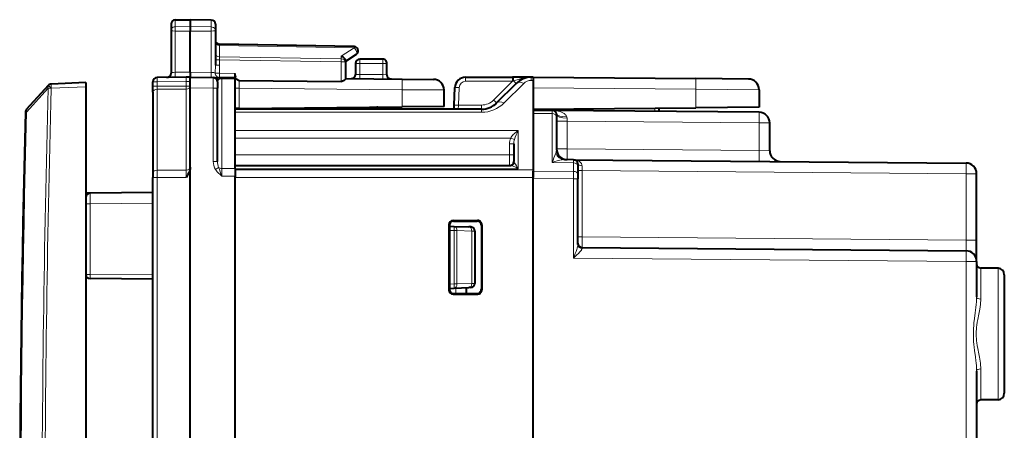
# Model space of a CAD drawing. Extents: x 0 to 420, y 0 to 297.
# Drawn here: x 53 to 99, y 148 to 167 of the extents above; entities that cross this region are included whole.
import ezdxf

# ---------------------------------------------------------------- set-up
doc = ezdxf.new("R2010")
doc.units = 0

msp = doc.modelspace()

# ---------------------------------------------------------------- linework, layer by layer
at = {"color": 7, "lineweight": 40}
for p, q in [((59.651806, 166.705124), (59.651806, 166.409805)), ((59.848316, 166.90509), (60.551807, 166.917358)), ((59.848316, 166.90509), (60.551807, 166.917358)), ((60.551807, 166.917358), (60.551807, 166.595093)), ((61.530296, 166.900284), (60.551807, 166.917358)), ((61.530296, 166.900284), (60.551807, 166.917358)), ((61.726807, 166.700317), (61.726807, 166.407135)), ((59.651806, 166.409805), (59.651806, 164.407776)), ((60.551807, 166.595093), (60.551807, 166.379028)), ((60.551807, 164.454895), (60.551807, 166.379028)), ((61.726807, 166.407135), (61.726807, 164.789459)), ((68.230293, 165.653854), (61.923317, 165.763947)), ((68.335915, 165.286255), (67.826805, 164.954865)), ((67.826805, 164.931366), (67.826805, 165.002411)), ((67.826805, 164.931366), (67.826805, 164.13092)), ((68.301804, 164.867371), (68.301804, 164.351486)), ((69.576805, 165.067368), (68.501808, 165.067368)), ((69.77681, 164.335129), (69.77681, 164.867371)), ((60.551807, 164.454895), (60.551807, 164.217377)), ((62.651806, 164.278442), (62.651806, 164.399017)), ((55.651806, 163.967377), (54.032658, 163.896667)), ((55.651806, 163.966965), (55.651806, 163.767563)), ((58.801807, 163.794601), (58.801807, 164.00383)), ((60.35355, 164.215637), (59.000061, 164.203827)), ((60.551807, 164.217377), (60.35355, 164.215637)), ((60.551807, 164.217377), (61.628551, 164.207977)), ((60.551807, 163.717392), (60.551807, 164.217117)), ((61.628906, 164.207977), (61.719307, 164.207184)), ((61.826805, 164.007828), (61.826805, 163.707993)), ((61.877464, 164.205795), (62.022171, 164.204529)), ((62.022652, 164.204529), (62.025059, 164.204514)), ((62.025059, 164.204514), (62.651806, 164.199036)), ((62.651806, 164.215271), (62.651806, 164.278442)), ((62.651806, 164.199371), (62.651806, 164.215271)), ((62.651806, 164.140472), (62.651806, 164.198959)), ((62.651806, 159.932129), (62.651806, 164.140472)), ((62.848129, 164.057953), (67.630295, 164.016235)), ((67.826805, 164.153885), (70.482346, 164.130707)), ((70.482346, 164.130707), (71.956169, 164.117844)), ((73.462029, 164.217377), (75.657921, 164.217377)), ((74.919701, 163.010254), (75.833916, 163.924469)), ((75.727203, 164.217377), (75.657921, 164.217377)), ((76.541016, 164.217377), (75.727203, 164.217377)), ((76.626808, 164.217377), (76.541016, 164.217377)), ((76.626808, 164.217377), (76.626808, 164.070923)), ((76.626808, 164.217377), (84.252983, 164.150818)), ((76.626808, 164.070923), (76.626808, 159.863815)), ((86.731171, 164.129181), (84.252983, 164.150818)), ((53.891125, 163.828918), (52.871029, 162.715683)), ((53.893925, 163.831985), (53.891125, 163.828918)), ((55.651806, 163.767563), (55.651806, 119.767174)), ((58.801807, 163.511765), (58.801807, 163.794601)), ((58.801807, 163.511765), (58.801807, 159.716782)), ((60.551807, 159.99765), (60.551807, 163.717392)), ((61.826805, 160.267319), (61.826805, 163.707993)), ((72.451805, 162.840271), (72.451805, 163.617859)), ((72.933548, 162.910385), (72.962334, 163.734818)), ((87.226807, 163.629211), (87.226807, 162.809875)), ((74.212593, 162.717377), (62.651806, 162.717377)), ((62.848316, 162.756454), (62.651905, 162.754745)), ((62.848316, 162.756454), (70.48671, 162.82312)), ((72.451805, 162.840271), (70.48671, 162.82312)), ((72.926804, 162.717377), (72.933548, 162.910385)), ((76.626808, 162.717377), (84.252983, 162.78392)), ((76.626808, 162.667358), (77.528549, 162.6595)), ((87.231171, 162.574829), (77.528549, 162.6595)), ((77.528946, 162.659485), (77.539795, 162.659088)), ((82.52681, 162.76886), (82.52681, 162.615875)), ((87.226807, 162.809875), (84.252983, 162.78392)), ((77.726807, 162.449036), (77.726807, 162.371643)), ((77.726807, 162.371643), (77.726807, 160.850296)), ((87.726807, 160.761917), (87.726807, 162.074844)), ((75.726807, 161.084534), (75.726807, 160.267365)), ((78.528549, 160.347641), (78.096825, 160.35141)), ((78.528549, 160.347641), (96.931168, 160.187042)), ((78.528549, 160.347641), (78.540627, 160.347168)), ((60.551807, 159.717377), (60.551807, 159.99765)), ((62.651806, 160.067368), (75.577545, 160.067368)), ((62.651806, 159.932129), (62.651806, 159.578598)), ((76.626808, 159.863815), (76.626808, 159.510254)), ((76.626808, 159.460144), (76.626808, 159.81369)), ((78.726807, 160.147522), (78.726807, 160.059784)), ((78.726807, 160.059784), (78.726807, 159.65567)), ((58.801807, 159.716782), (58.801807, 159.504654)), ((58.801807, 144.21701), (58.801807, 159.504654)), ((60.551807, 159.510269), (60.551807, 159.717377)), ((60.551807, 144.162827), (60.551807, 159.510269)), ((62.651806, 159.6651), (62.651806, 159.510254)), ((62.651806, 123.956139), (62.651806, 159.578598)), ((62.651806, 124.024475), (62.651806, 159.510254)), ((76.626808, 124.024475), (76.626808, 159.510254)), ((76.626808, 124.074799), (76.626808, 159.460144)), ((78.726807, 159.65567), (78.726807, 159.443542)), ((78.726807, 156.359634), (78.726807, 159.443542)), ((97.426804, 156.571671), (97.426804, 159.687057)), ((55.85006, 158.777832), (55.651806, 158.776093)), ((58.801807, 158.803589), (55.85006, 158.777832)), ((72.875954, 157.493195), (74.027832, 157.493362)), ((72.901779, 157.467377), (74.001839, 157.467377)), ((72.67601, 157.293213), (72.67601, 154.241516)), ((72.701805, 157.267426), (72.701805, 154.267303)), ((72.70282, 157.225464), (72.925514, 157.217682)), ((72.70282, 157.025467), (72.70282, 157.225067)), ((72.70282, 157.025467), (72.70282, 154.509277)), ((72.925514, 157.217682), (73.621933, 157.193359)), ((73.709671, 157.190308), (73.621933, 157.193359)), ((74.201805, 157.267365), (74.201805, 154.267365)), ((74.201805, 157.267365), (74.201805, 154.267365)), ((74.227829, 157.293396), (74.227829, 154.241333)), ((73.902817, 156.990417), (73.902817, 154.544312)), ((97.426804, 155.571716), (97.426804, 156.571671)), ((78.925064, 156.228821), (96.931168, 156.071686)), ((97.426804, 155.571716), (97.426804, 153.910736)), ((98.432037, 155.249817), (97.623314, 155.263947)), ((58.801807, 154.739883), (55.85006, 154.76564)), ((98.726807, 154.94986), (98.726807, 149.384872)), ((72.70282, 154.509277), (72.70282, 154.309677)), ((72.70282, 154.309265), (72.925514, 154.317047)), ((72.925514, 154.317047), (73.621933, 154.34137)), ((73.502823, 154.067368), (73.502823, 154.337204)), ((73.709671, 154.344437), (73.621933, 154.34137)), ((72.875954, 154.04155), (74.027832, 154.041367)), ((72.901779, 154.067368), (74.001839, 154.067368)), ((73.502823, 154.067368), (74.001839, 154.067368)), ((97.426804, 150.423996), (97.426804, 142.310745)), ((98.432037, 149.084915), (97.623314, 149.070801))]:
    msp.add_line(p, q, dxfattribs=at)
at = {"color": 7, "lineweight": 18}
for p, q in [((59.848316, 166.90509), (59.848316, 166.584137)), ((61.530296, 166.900284), (61.530296, 166.579865)), ((59.848316, 166.584137), (60.551807, 166.595093)), ((59.848316, 166.584137), (59.848316, 166.381332)), ((59.848316, 166.381332), (60.551807, 166.379028)), ((59.848316, 166.381332), (59.848316, 164.448761)), ((61.530296, 166.579865), (60.551807, 166.595093)), ((61.530296, 166.382233), (60.551807, 166.379028)), ((61.530296, 166.579865), (61.530296, 166.382233)), ((61.530296, 166.382233), (61.530296, 164.44635)), ((61.921871, 165.705414), (61.923244, 165.763855)), ((68.231743, 165.595276), (61.921871, 165.705414)), ((61.921871, 165.172424), (61.921871, 165.705414)), ((68.231743, 165.595276), (67.631744, 165.204712)), ((61.726807, 165.030975), (61.923317, 165.030975)), ((67.631744, 165.072769), (61.921871, 165.172424)), ((61.923317, 165.030975), (61.921871, 165.172424)), ((67.630295, 164.931366), (61.923317, 165.030975)), ((61.923317, 165.030975), (61.923317, 164.789459)), ((67.826805, 164.931366), (67.630295, 164.931366)), ((67.630295, 164.931366), (67.630295, 164.155594)), ((67.631744, 165.072769), (67.631744, 165.204712)), ((68.301804, 164.867371), (68.501808, 164.867371)), ((68.501808, 165.067368), (68.501808, 164.867371)), ((69.576805, 164.867371), (68.501808, 164.867371)), ((68.501808, 164.867371), (68.501808, 164.347992)), ((69.576805, 165.067368), (69.576805, 164.867371)), ((69.77681, 164.867371), (69.576805, 164.867371)), ((69.576805, 164.338623), (69.576805, 164.867371)), ((60.551807, 164.454895), (59.848316, 164.448761)), ((60.551807, 164.454895), (61.530296, 164.44635)), ((61.723518, 164.412216), (61.726807, 164.789459)), ((61.723518, 164.412216), (61.91674, 164.405426)), ((61.726807, 164.789459), (61.923317, 164.789459)), ((61.91674, 164.405426), (62.651806, 164.399017)), ((58.801807, 164.00383), (59.000061, 164.00383)), ((60.35355, 164.01564), (59.000061, 164.00383)), ((59.000061, 163.794601), (59.000061, 164.00383)), ((60.353626, 164.21524), (60.35355, 164.01564)), ((60.35355, 164.01564), (60.35355, 163.7995)), ((60.35355, 164.01564), (60.551807, 164.01564)), ((61.62859, 164.207718), (61.628551, 163.707993)), ((61.719307, 164.207184), (61.877464, 164.205795)), ((62.022282, 164.204193), (62.023613, 164.14595)), ((62.024097, 164.145935), (62.02494, 164.145935)), ((62.025032, 164.204163), (62.025059, 164.145935)), ((62.025059, 164.145935), (62.651806, 164.140472)), ((62.025059, 164.145935), (62.025059, 159.934402)), ((62.848316, 163.697388), (62.848129, 164.057968)), ((67.630295, 164.155594), (67.630295, 164.016235)), ((68.501808, 164.347992), (68.302208, 164.351471)), ((68.500061, 164.14801), (68.501808, 164.347992)), ((68.501808, 164.347992), (69.576805, 164.338623)), ((69.575058, 164.138626), (69.576805, 164.338623)), ((69.776405, 164.335129), (69.576805, 164.338623)), ((73.462029, 164.217377), (73.462029, 164.024353)), ((73.462029, 164.024353), (75.657921, 164.024353)), ((74.778275, 163.144699), (75.657921, 164.024353)), ((75.273254, 163.010254), (76.187469, 163.924469)), ((75.657921, 164.217377), (75.657921, 164.024353)), ((75.709846, 164.041626), (75.657921, 164.024353)), ((76.541016, 164.070923), (76.541016, 164.217377)), ((76.626808, 164.070923), (76.541016, 164.070923)), ((53.891178, 163.697632), (52.871078, 162.584198)), ((54.032658, 163.696869), (54.029858, 163.693817)), ((55.651806, 163.767563), (54.032658, 163.696869)), ((58.801807, 163.794601), (59.000061, 163.794601)), ((60.35355, 163.7995), (59.000061, 163.794601)), ((59.000061, 163.653183), (59.000061, 163.794601)), ((60.35355, 163.658081), (59.000061, 163.653183)), ((59.000061, 163.653183), (59.000061, 159.8582)), ((60.35355, 163.7995), (60.551807, 163.7995)), ((60.35355, 163.658081), (60.35355, 159.863098)), ((60.551807, 163.717392), (61.628551, 163.707993)), ((61.826805, 163.707993), (61.628551, 163.707993)), ((61.628551, 160.267319), (61.628551, 163.707993)), ((62.651806, 163.697388), (62.848316, 163.697388)), ((62.848316, 163.697388), (70.48671, 163.630722)), ((62.848316, 163.697388), (62.848316, 162.756454)), ((70.48671, 162.82312), (70.48671, 163.630722)), ((70.48671, 163.630722), (72.451805, 163.617859)), ((73.133423, 162.910385), (73.162216, 163.734818)), ((76.626808, 163.717392), (84.252983, 163.650833)), ((84.252983, 163.650833), (84.252983, 162.78392)), ((87.226807, 163.629211), (84.252983, 163.650833)), ((52.871075, 162.584198), (52.818779, 162.585693)), ((74.212593, 162.570923), (62.651806, 162.570923)), ((73.119972, 162.717758), (73.133423, 162.910385)), ((73.133423, 162.910385), (74.212593, 162.910385)), ((74.212593, 162.910385), (74.212593, 162.717377)), ((74.212593, 162.570923), (74.212593, 162.717377)), ((77.528587, 162.659286), (77.529274, 162.513062)), ((82.330292, 162.767136), (82.330292, 162.617584)), ((76.626808, 162.520935), (77.529274, 162.513062)), ((77.529274, 162.513062), (77.529274, 160.20993)), ((78.222443, 162.153458), (77.726807, 162.153458)), ((78.221344, 162.30127), (78.222443, 162.153458)), ((78.222443, 162.153458), (78.222443, 160.850296)), ((87.231171, 162.074844), (78.222443, 162.153458)), ((87.726807, 162.074844), (87.231171, 162.074844)), ((87.231171, 160.771667), (87.231171, 162.074844)), ((62.651806, 161.713806), (75.926804, 161.713806)), ((75.926804, 161.713806), (75.926804, 159.920929)), ((62.651806, 161.36026), (75.577545, 161.36026)), ((75.577545, 161.36026), (75.752174, 161.291321)), ((75.52681, 161.084534), (75.726807, 161.084534)), ((75.52681, 160.567368), (75.52681, 161.084534)), ((78.222443, 160.850296), (77.726807, 160.850296)), ((87.231171, 160.771667), (78.222443, 160.850296)), ((87.725113, 160.763062), (87.231171, 160.771667)), ((87.72654, 160.76236), (87.72554, 160.763)), ((61.826805, 160.267319), (61.628551, 160.267319)), ((62.651806, 160.567368), (75.52681, 160.567368)), ((75.52681, 160.567368), (75.726807, 160.567368)), ((75.52681, 160.567368), (75.52681, 160.067368)), ((78.528587, 160.347427), (78.529274, 160.201202)), ((60.35355, 159.863098), (59.000061, 159.8582)), ((59.000061, 159.8582), (59.000061, 159.504654)), ((60.35355, 159.863098), (60.35355, 159.509552)), ((61.735405, 159.883377), (61.880234, 159.979599)), ((62.025059, 159.934402), (62.025059, 159.580856)), ((62.025059, 159.934402), (62.651806, 159.932129)), ((62.651806, 159.920929), (75.926804, 159.920929)), ((76.626808, 159.863815), (62.651806, 159.863815)), ((76.626808, 159.81369), (78.529274, 159.797089)), ((78.529274, 160.201202), (77.529274, 160.20993)), ((78.529274, 159.797089), (78.528549, 159.443542)), ((78.529274, 160.201202), (78.529274, 159.797089)), ((78.925064, 159.844208), (78.726807, 159.844208)), ((78.924477, 160.060944), (78.925064, 159.844208)), ((78.925064, 159.844208), (96.931168, 159.687057)), ((78.925064, 159.844208), (78.925064, 156.728806)), ((58.801807, 159.504654), (59.000061, 159.504654)), ((60.35355, 159.509552), (59.000061, 159.504654)), ((59.000061, 144.21701), (59.000061, 159.504654)), ((62.025059, 159.580856), (62.651806, 159.578598)), ((76.626808, 159.510254), (62.651806, 159.510254)), ((76.626808, 159.460144), (78.528549, 159.443542)), ((78.528549, 155.7323), (78.528549, 159.443542)), ((78.726807, 159.443542), (78.528549, 159.443542)), ((97.426804, 159.687057), (96.931168, 159.687057)), ((96.931168, 156.571671), (96.931168, 159.687057)), ((55.85006, 158.277847), (55.850021, 158.777573)), ((55.85006, 158.277847), (55.651806, 158.277847)), ((58.801807, 158.303604), (55.85006, 158.277847)), ((55.85006, 154.965637), (55.85006, 158.277847)), ((72.875954, 157.493195), (72.901779, 157.467377)), ((74.027832, 157.493362), (74.001839, 157.467377)), ((72.67601, 157.293213), (72.701805, 157.267426)), ((72.70282, 157.025467), (72.922028, 157.017807)), ((72.922028, 157.017807), (73.059959, 157.017807)), ((72.922028, 157.017807), (72.922028, 154.516922)), ((73.059959, 157.017807), (73.756378, 156.993484)), ((73.059959, 157.017807), (73.059959, 154.516922)), ((74.227829, 157.293396), (74.201805, 157.267365)), ((73.902481, 156.990433), (73.756378, 156.993484)), ((73.756378, 156.993484), (73.756378, 154.541245)), ((78.925064, 156.728806), (78.726807, 156.728806)), ((78.925018, 156.22908), (78.925064, 156.728806)), ((96.931168, 156.571671), (78.925064, 156.728806)), ((97.426804, 156.571671), (96.931168, 156.571671)), ((78.925026, 156.228622), (78.924477, 156.179413)), ((78.528549, 155.7323), (96.931168, 155.571716)), ((97.426804, 155.571716), (96.931168, 155.571716)), ((96.931168, 155.571716), (96.931168, 133.347672)), ((97.623314, 155.263947), (97.623314, 153.804993)), ((98.432037, 155.249817), (98.432037, 149.084915)), ((55.85006, 154.965637), (55.651806, 154.965637)), ((58.801807, 154.939865), (55.85006, 154.965637)), ((72.67601, 154.241516), (72.701805, 154.267303)), ((72.70282, 154.509277), (72.922028, 154.516922)), ((72.922028, 154.516922), (73.059959, 154.516922)), ((73.011551, 154.067307), (73.011551, 154.320053)), ((73.059959, 154.516922), (73.756378, 154.541245)), ((73.902481, 154.544312), (73.756378, 154.541245)), ((74.227829, 154.241333), (74.201805, 154.267365)), ((72.875954, 154.04155), (72.901779, 154.067368)), ((74.027832, 154.041367), (74.001839, 154.067368)), ((97.623314, 150.529755), (97.623314, 149.070801))]:
    msp.add_line(p, q, dxfattribs=at)
for points in [[(59.651806, 166.409805), (59.65498, 166.440445), (59.66441, 166.470276), (59.679562, 166.497833), (59.706303, 166.528656), (59.756496, 166.562225), (59.794727, 166.576202), (59.845669, 166.584045), (59.848316, 166.584137)], [(59.651806, 166.409805), (59.652168, 166.408279), (59.652817, 166.407272), (59.655079, 166.405243), (59.660824, 166.402252), (59.679779, 166.396683), (59.739735, 166.388092), (59.848316, 166.381332)], [(61.726807, 166.407135), (61.724319, 166.434052), (61.716908, 166.460449), (61.704868, 166.485291), (61.681679, 166.515747), (61.636436, 166.550766), (61.5784, 166.57338), (61.530296, 166.579865)], [(61.726807, 166.407135), (61.726437, 166.405823), (61.72578, 166.404938), (61.723488, 166.403198), (61.717663, 166.400589), (61.698441, 166.395752), (61.63422, 166.388), (61.530296, 166.382233)], [(76.541016, 164.217377), (76.429672, 164.213654), (76.31839, 164.202667), (76.20739, 164.184769), (76.137917, 164.170288), (76.068626, 164.153549), (75.972626, 164.127045), (75.876801, 164.097473), (75.709846, 164.041626)], [(78.198547, 162.394302), (78.183319, 162.419632), (78.165634, 162.442825), (78.145851, 162.464264), (78.124565, 162.483887), (78.078896, 162.51828), (78.03009, 162.547379), (77.995056, 162.56488), (77.959229, 162.580475), (77.885895, 162.606628), (77.81105, 162.626862), (77.735138, 162.641922), (77.684509, 162.649246), (77.633492, 162.654587), (77.581131, 162.658035), (77.528549, 162.6595)], [(75.926804, 161.713806), (75.849533, 161.658264), (75.774445, 161.595917), (75.736885, 161.560944), (75.700447, 161.524017), (75.667641, 161.487549), (75.636429, 161.449173), (75.605423, 161.40596), (75.577545, 161.36026)], [(77.529274, 160.20993), (77.64711, 160.255249), (77.764168, 160.293335), (77.825592, 160.310333), (77.886688, 160.324997), (77.940819, 160.335846), (77.994186, 160.344223), (78.046494, 160.34967), (78.096825, 160.35141)], [(78.924477, 160.060944), (78.921875, 160.093109), (78.914658, 160.123535), (78.903549, 160.151871), (78.893143, 160.171616), (78.881271, 160.190002), (78.854134, 160.222809), (78.822662, 160.251556), (78.788422, 160.275925), (78.752151, 160.296295), (78.723953, 160.309113), (78.695099, 160.319977), (78.635895, 160.336136), (78.575378, 160.345245), (78.528549, 160.347641)], [(61.735405, 159.883377), (61.777046, 159.82576), (61.81953, 159.775177), (61.858482, 159.733597), (61.897102, 159.695496), (61.935314, 159.659927), (62.025059, 159.580856)], [(75.577545, 160.067368), (75.611458, 160.064392), (75.648605, 160.056396), (75.687653, 160.044418), (75.727974, 160.029083), (75.76931, 160.010788), (75.811401, 159.989792), (75.869141, 159.957382), (75.926804, 159.920929)], [(78.528549, 155.7323), (78.606461, 155.939209), (78.642181, 156.037964), (78.676788, 156.139893), (78.692986, 156.191925), (78.713943, 156.269897), (78.721565, 156.307251), (78.72538, 156.334381), (78.726807, 156.359634)], [(78.528549, 155.7323), (78.683342, 155.879196), (78.754379, 155.949249), (78.824112, 156.022476), (78.857117, 156.060303), (78.891411, 156.10466), (78.905518, 156.126465), (78.915352, 156.145081), (78.921989, 156.162872), (78.924477, 156.179413)], [(97.426804, 153.910736), (97.424484, 153.79776), (97.418198, 153.683899), (97.406738, 153.547577), (97.392105, 153.410492), (97.360275, 153.155411), (97.326904, 152.895386), (97.303009, 152.683746), (97.293121, 152.577148), (97.281876, 152.416473), (97.27681, 152.295532), (97.274963, 152.174393), (97.278374, 151.993408), (97.288803, 151.81189), (97.300415, 151.677261), (97.314575, 151.543182), (97.332642, 151.392975), (97.370789, 151.098114), (97.394333, 150.904602), (97.404602, 150.808578), (97.41713, 150.665558), (97.424194, 150.544083), (97.426804, 150.423996)], [(97.623314, 153.804993), (97.621552, 153.727615), (97.616623, 153.649689), (97.606018, 153.545212), (97.591736, 153.440216), (97.574677, 153.334747), (97.560532, 153.255249), (97.530075, 153.094971), (97.483368, 152.850815), (97.460083, 152.716751), (97.44014, 152.582962), (97.428772, 152.489197), (97.419983, 152.395905), (97.413162, 152.2836), (97.410744, 152.171616), (97.412827, 152.059631), (97.419327, 151.947281), (97.428146, 151.851379), (97.43972, 151.754974), (97.459152, 151.623657), (97.481873, 151.492096), (97.531601, 151.231873), (97.560509, 151.079559), (97.591263, 150.897598), (97.605751, 150.791718), (97.616516, 150.686356), (97.621521, 150.607773), (97.623314, 150.529755)]]:
    msp.add_lwpolyline(points, dxfattribs=at)
at = {"color": 7, "lineweight": 40}
for points in [[(67.631744, 165.204712), (67.67569, 165.187073), (67.717651, 165.16301), (67.755692, 165.133362), (67.772568, 165.116806), (67.787666, 165.099274), (67.808441, 165.06781), (67.816673, 165.050339), (67.822617, 165.03273), (67.825745, 165.017395), (67.826805, 165.002411)], [(62.848129, 164.057953), (62.817127, 164.061584), (62.786373, 164.072052), (62.759247, 164.087418), (62.732796, 164.108948), (62.710323, 164.133698), (62.69223, 164.159805), (62.677273, 164.188004), (62.665592, 164.217865)], [(67.826805, 164.13092), (67.824265, 164.119797), (67.817017, 164.107086), (67.805611, 164.093231), (67.790848, 164.079071), (67.764503, 164.059052), (67.732712, 164.040726), (67.696609, 164.02626), (67.664139, 164.018692), (67.630295, 164.016235)], [(60.551807, 159.99765), (60.550522, 159.964615), (60.546944, 159.932449), (60.541447, 159.90126), (60.534355, 159.871063), (60.516426, 159.813614), (60.499084, 159.769531), (60.479984, 159.727539), (60.438126, 159.648193), (60.40266, 159.588165), (60.35355, 159.509552)]]:
    msp.add_lwpolyline(points, dxfattribs=at)
for centre, radius, start, end in [((59.851807, 166.705124), 0.2, 90.999997, 179.999995), ((59.851807, 166.705124), 0.2, 90.999997, 179.999995), ((61.526806, 166.700317), 0.2, 359.999999, 89.000001), ((61.526806, 166.700317), 0.2, 359.999999, 89.000001), ((61.926807, 165.963898), 0.2, 180.000009, 268.999996), ((68.226295, 165.451111), 0.202786, 70.878403, 88.868623), ((68.226807, 165.453888), 0.2, 303.061388, 70.757673), ((68.501808, 164.867371), 0.2, 90.000003, 179.999995), ((69.576805, 164.867371), 0.2, 0, 90.000003), ((59.451805, 164.407776), 0.2, 270.500001, 360), ((59.001804, 164.00383), 0.2, 90.5, 179.999995), ((61.626804, 164.00798), 0.2, 0, 89.499999), ((62.929188, 164.304291), 0.277394, 180.132023, 198.150717), ((68.101807, 164.351486), 0.2, 269.5, 0), ((69.976807, 164.335129), 0.2, 179.999995, 269.5), ((71.951805, 163.617859), 0.5, 0, 89.499999), ((73.462029, 163.717377), 0.5, 90.000003, 178.000003), ((76.541016, 163.217377), 1, 90.000003, 135), ((86.726807, 163.629211), 0.5, 0, 89.499999), ((54.041382, 163.696869), 0.2, 92.500002, 137.5), ((74.212593, 163.717377), 1, 269.999997, 314.999999), ((865.080139, 141.767365), 812.528361, 178.531829, 181.468171), ((53.018486, 162.580566), 0.2, 137.5, 178.531829), ((69.351807, 162.613205), 0.2, 90.5, 148.613032), ((77.52681, 162.459503), 0.2, 14.512564, 89.499999), ((87.226807, 162.074844), 0.5, 0, 89.499999), ((78.226807, 160.850296), 0.5, 179.999995, 269.5), ((88.226807, 160.763031), 0.5, 179.999995, 269.5), ((88.225456, 160.761475), 0.498584, 179.949298, 269.26526), ((75.52681, 160.267365), 0.2, 270.000004, 359.999986), ((78.52681, 160.147644), 0.2, 0, 89.499999), ((96.926804, 159.687057), 0.5, 0, 89.499999), ((55.851807, 158.577835), 0.2, 90.5, 179.999995), ((72.875969, 157.293228), 0.199955, 90.005193, 180.003574), ((72.901741, 157.267426), 0.199932, 89.98945, 180.0005), ((74.001823, 157.267395), 0.199977, 359.993397, 89.99656), ((74.02787, 157.293411), 0.199955, 359.996462, 90.012304), ((73.70282, 156.990417), 0.2, 0, 88), ((78.926804, 156.428818), 0.2, 179.999995, 269.5), ((96.926804, 155.571716), 0.5, 0, 89.499999), ((97.626801, 155.463898), 0.2, 179.999995, 269.000003), ((98.426804, 154.94986), 0.3, 0, 89.000001), ((55.851807, 154.965637), 0.2, 179.999995, 269.5), ((55.851807, 154.820831), 0.2, 158.843071, 180.000005), ((72.875969, 154.241501), 0.199955, 179.996467, 269.994841), ((72.901741, 154.267303), 0.199932, 179.9995, 270.01055), ((73.70282, 154.544312), 0.2, 272, 360), ((74.001823, 154.267349), 0.199977, 270.00344, 0.006603), ((74.001823, 154.267349), 0.199977, 270.00344, 0.006603), ((74.02787, 154.241333), 0.199955, 269.98773, 0.003574), ((98.426804, 149.384872), 0.3, 270.999999, 360), ((97.626801, 148.870834), 0.2, 90.999997, 179.999995)]:
    msp.add_arc(centre, radius, start, end, dxfattribs=at)
at = {"color": 7, "lineweight": 18}
for centre, radius, start, end in [((50.791439, 164.787827), 11.131874, 358.031453, 0.008426), ((61.710651, 164.03624), 0.171801, 20.576867, 87.101195), ((61.943699, 164.003693), 0.117202, 127.5044, 177.904599), ((61.983601, 163.973251), 0.16639, 101.187613, 132.02436), ((62.021217, 163.874588), 0.271357, 89.493988, 104.940365), ((73.462029, 163.72435), 0.3, 90.000003, 178.000044), ((76.541023, 163.570923), 0.500001, 90.000064, 134.999959), ((74.212585, 164.070938), 1.500019, 270.00023, 314.999695), ((74.212593, 163.710388), 0.8, 270.000018, 315.000023), ((865.072937, 141.767395), 812.468591, 178.531829, 181.468171), ((77.486855, 162.455048), 0.239936, 358.568001, 13.153966), ((78.020088, 162.301331), 0.201229, 359.979037, 27.517592), ((77.738487, 160.712097), 2.069647, 151.060999, 163.742925), ((76.283104, 161.08847), 0.756212, 158.932191, 180.298324), ((76.550323, 161.089111), 0.823454, 165.783472, 180.319621), ((77.17556, 160.844147), 0.551128, 339.289167, 0.638785), ((88.224388, 160.762054), 0.49914, 179.885476, 269.389146), ((62.335068, 160.254898), 0.706076, 178.992784, 211.780606), ((62.56284, 160.253067), 0.73578, 178.890058, 201.832053), ((75.83773, 160.269333), 0.111025, 181.01686, 219.649079), ((86.066727, 157.319351), 9.013508, 158.31884, 161.295068), ((51.232872, 155.879578), 11.409232, 18.929868, 21.060364), ((75.572937, 160.253998), 0.187147, 271.413491, 342.77478), ((74.102966, 158.972168), 2.055535, 27.483061, 36.632415), ((79.277512, 156.280014), 17.655553, 359.324723, 0.9465)]:
    msp.add_arc(centre, radius, start, end, dxfattribs=at)
for centre, major_axis, ratio, start_param, end_param in [((61.926807, 165.846817), (-0.200001, 0), 0.707214, 0, 1.54611615), ((61.926807, 165.313843), (-0.200001, 0), 0.707214, 0, 1.54611615), ((68.226807, 165.453888), (0.00349, 0.199966), 0.01745, 5.49809173, 6.283185307), ((68.226807, 165.453888), (0.109108, -0.167618), 0.498449, 0, 2.188376306), ((67.626808, 164.931366), (0.00349, 0.199966), 0.01745, 4.712693567, 5.49809173), ((67.626808, 164.931366), (0.200001, 0), 0.707214, 0, 1.54611615), ((59.851803, 164.41127), (0.199997, 0.003616), 0.187737, 1.584842913, 3.138197252), ((59.844826, 164.411209), (0.001747, -0.199989), 0.019435, 0, 1.75952237), ((61.533787, 164.408813), (-0.001747, -0.199989), 0.019435, 4.523662937, 6.283185307), ((61.52681, 164.408875), (0.199993, -0.003616), 0.187736, 0.18496965, 1.556763504), ((61.920231, 164.405426), (-0.001747, -0.199989), 0.984135, 4.68705989, 6.283185307), ((61.920231, 164.405426), (-0.001747, -0.199989), 0.017452, 4.712541279, 6.283185307), ((59.001804, 164.00383), (-0.001747, 0.199989), 0.008726, 0, 1.570720174), ((61.875721, 164.005798), (-0.001747, -0.199989), 0.493991, 2.288952591, 3.141592654), ((70.477982, 163.630722), (0.004364, 0.499985), 0.017452, 4.712541279, 6.283185307), ((75.727203, 164.017365), (0, -0.199997), 0.087436, 3.141592654, 4.590769033), ((75.69249, 164.065887), (-0.141422, 0.141418), 0.024685, 1.718489073, 3.141592654), ((76.187469, 163.570923), (0.353554, -0.353554), 0.57735, 2.094395102, 3.141592654), ((84.248627, 163.650833), (-0.004364, -0.499985), 0.008726, 1.570872474, 3.141592654), ((863.537354, 141.767365), (0, -810.714172), 0.999048, 4.685335128, 4.739442834), ((863.53479, 141.767365), (0, -810.572754), 0.999048, 4.685335128, 4.739442835), ((54.038582, 163.693817), (0.147457, -0.135117), 0.582232, 3.141592654, 4.122450899), ((54.038582, 163.693817), (-0.147457, 0.135117), 0.029484, 0, 1.538631195), ((54.038582, 163.693817), (-0.199928, 0.005402), 0.00118, 0.741780879, 1.527179042), ((54.041382, 163.696869), (-0.147457, 0.135117), 0.029484, 0, 1.538631195), ((54.041382, 163.696869), (-0.008724, 0.199806), 0.043578, 0, 1.568893675), ((59.001804, 163.511765), (-0.200001, 0), 0.707107, 4.721115627, 6.283185307), ((60.351807, 163.7995), (-0.200001, 0), 0.707107, 1.579522973, 3.141592654), ((60.351807, 163.7995), (-0.000725, 0.199997), 0.008726, 3.926990816, 4.712357436), ((73.162216, 163.727844), (-0.199879, 0.006981), 0.034878, 4.713606956, 6.283185307), ((74.778275, 163.151688), (-0.141422, 0.141418), 0.024685, 1.595476276, 3.141592654), ((75.273254, 162.656708), (0.353554, -0.353554), 0.57735, 2.094395102, 3.141592654), ((53.018486, 162.580566), (0.147457, -0.135117), 0.58283, 3.141592654, 4.123235845), ((68.955299, 162.609741), (0.001747, -0.199989), 0.008726, 3.141592654, 4.143063), ((73.133423, 162.903412), (-0.199879, 0.006981), 0.034878, 4.713606956, 6.283185307), ((87.226807, 162.074844), (0.004364, 0.499985), 0.008726, 4.712465133, 6.283185307), ((77.52681, 162.371643), (0.200001, 0), 0.707134, 0.000000489, 1.558455299), ((78.204468, 162.634918), (0.484047, 0.125298), 0.467002, 3.141592654, 4.579937544), ((78.226807, 162.449036), (0.5, 0), 0.295577, 3.141592654, 4.701472998), ((78.226807, 160.850296), (0.004364, 0.499985), 0.008726, 1.570872479, 3.141592654), ((87.235535, 160.771667), (-0.004364, -0.499985), 0.008726, 4.712465134, 6.283185307), ((78.101189, 160.851379), (-0.004364, -0.499985), 0.896326, 5.136296998, 6.283185307), ((59.001804, 159.716782), (-0.200001, 0), 0.707107, 4.721115631, 6.283184037), ((60.351807, 160.004517), (-0.200001, 0), 0.707107, 1.579522973, 3.141592654), ((62.026806, 160.075821), (0.200001, 0), 0.707107, 3.889869043, 4.703662334), ((78.52681, 160.059784), (0.200001, 0), 0.707134, 0.000000489, 1.558455299), ((78.52681, 159.65567), (0.200001, 0), 0.707134, 0, 1.558455299), ((78.926804, 160.147644), (0.200001, 0), 0.433502, 3.141592654, 4.700742151), ((96.926804, 159.687057), (-0.004364, -0.499985), 0.008726, 1.570872479, 3.141592654), ((72.918533, 157.017807), (-0.006981, -0.199875), 0.017442, 1.571405407, 3.141592654), ((72.918533, 157.017807), (-0.006981, -0.199875), 0.706891, 1.595476503, 3.141592654), ((73.614952, 156.993484), (-0.006981, -0.199875), 0.706891, 1.595476491, 3.141592654), ((78.926804, 156.359634), (0.200001, 0), 0.901152, 3.141594483, 4.70074398), ((96.926804, 155.571716), (-0.004364, -0.499985), 0.008726, 1.570872479, 3.141592654), ((55.851807, 154.965637), (0.001747, 0.199989), 0.008726, 1.570872479, 3.141592654), ((72.918533, 154.516922), (-0.006981, 0.199875), 0.017442, 3.141592654, 4.7117799), ((72.918533, 154.516922), (0.006981, -0.199875), 0.706891, 0, 1.546116151), ((73.614952, 154.541245), (-0.006981, 0.199875), 0.706891, 3.141592654, 4.687708804), ((97.626801, 153.910736), (0.200001, 0), 0.528849, 3.141592654, 4.694935791), ((97.626801, 150.423996), (-0.200001, 0), 0.528849, 4.729842273, 6.283185307)]:
    msp.add_ellipse(centre, major_axis=major_axis, ratio=ratio, start_param=start_param, end_param=end_param, dxfattribs=at)

doc.saveas('drawing.dxf')
